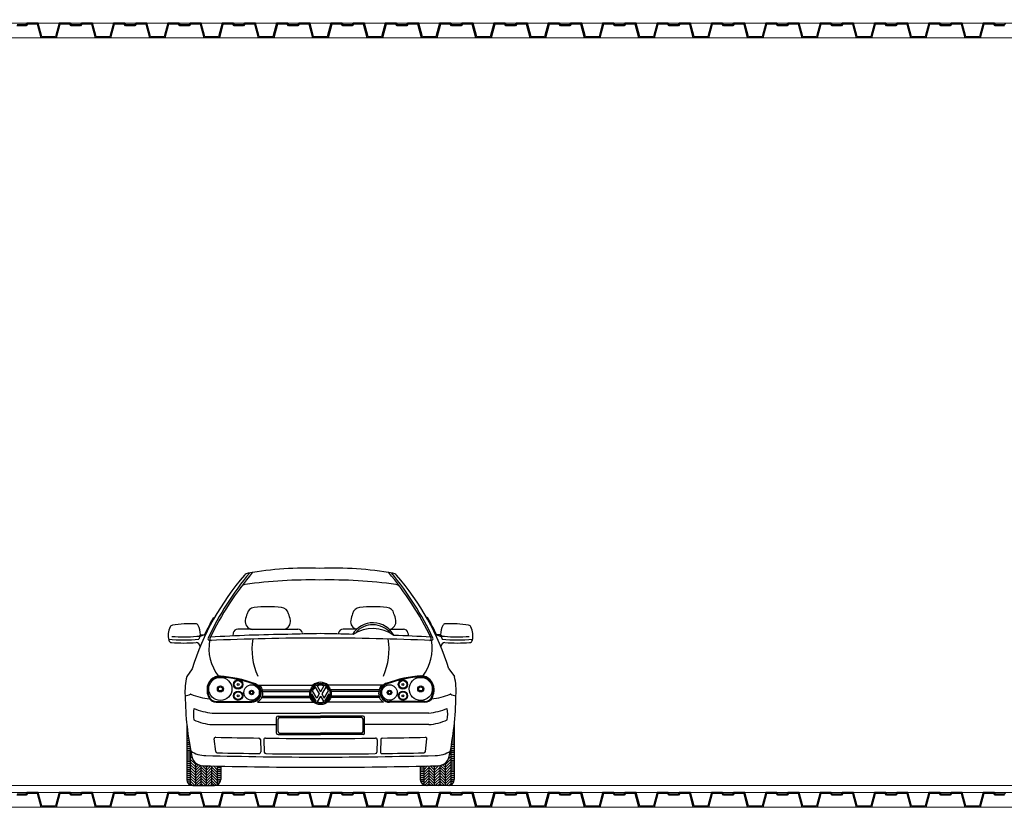
# Model space of a CAD drawing. Units: inches. Extents: x 47 to 867, y 22 to 393.
# Drawn here: x 351 to 357, y 152 to 158 of the extents above; entities that cross this region are included whole.
import ezdxf

# ---------------------------------------------------------------- set-up
doc = ezdxf.new("R2010")
doc.units = ezdxf.units.IN
doc.header["$MEASUREMENT"] = 0
doc.layers.add('cordon', color=8, linetype='Continuous')
doc.layers.add('Muros', color=7, linetype='Continuous')
doc.layers.add('Estacionamiento', color=7, linetype='Continuous', lineweight=0)
doc.styles.add('ROMANS', font='romans.shx', dxfattribs={"height": 0.7})
doc.dimstyles.new('dim1', dxfattribs={"dimscale": 0.45, "dimtxt": 0.7, "dimasz": 0.25, "dimexe": 0.18, "dimexo": 0.06, "dimgap": 0.09, "dimtad": 0, "dimtih": 1, "dimtoh": 1, "dimzin": 0, "dimdsep": 46, "dimtxsty": 'ROMANS', "dimblk": 'OBLIQUE', "dimcen": 0.09, "dimse1": 1, "dimse2": 1, "dimclrt": 7, "dimadec": 0, "dimazin": 0, "dimtfac": 1, "dimtix": 1, "dimtofl": 0, "dimtmove": 2, "dimatfit": 3, "dimldrblk": 'dim-eje', "dimfxl": 1, "dimtolj": 1, "dimtzin": 0, "dimarcsym": 0})

# ---------------------------------------------------------------- blocks, each defined once
blk = doc.blocks.new('*X496')
at = {"color": 0, "linetype": 'ByBlock'}
for p, q in [((19.331, 4.125), (19.556, 4.125)), ((19.331, 4), (19.556, 4)), ((19.331, 3.875), (19.556, 3.875)), ((19.331, 3.75), (19.556, 3.75)), ((19.331, 3.625), (19.556, 3.625)), ((19.331, 3.5), (19.556, 3.5)), ((19.331, 3.375), (19.556, 3.375)), ((19.349, 3.25), (19.556, 3.25)), ((19.413, 3.125), (19.556, 3.125))]:
    blk.add_line(p, q, dxfattribs=at)
blk = doc.blocks.new('*X498')
at = {"color": 0, "linetype": 'ByBlock'}
for p, q in [((21.268, 5.181), (21.305, 5.219)), ((20.955, 4.338), (21.305, 4.688)), ((20.955, 4.162), (21.305, 4.511)), ((21.161, 4.721), (21.305, 4.865)), ((21.224, 4.961), (21.305, 5.042)), ((19.556, 4), (19.799, 4.243)), ((19.556, 4.176), (19.618, 4.238)), ((19.556, 3.823), (19.906, 4.173)), ((19.556, 3.646), (19.906, 3.996)), ((20.256, 3.992), (20.525, 4.262)), ((20.256, 4.169), (20.343, 4.256)), ((20.256, 3.815), (20.606, 4.165)), ((20.256, 3.639), (20.606, 3.989)), ((20.955, 3.985), (21.305, 4.335)), ((20.955, 3.808), (21.305, 4.158)), ((20.955, 3.631), (21.305, 3.981)), ((19.556, 3.469), (19.906, 3.819)), ((19.556, 3.292), (19.906, 3.642)), ((19.556, 3.116), (19.906, 3.466)), ((19.606, 2.989), (19.906, 3.289)), ((20.256, 3.462), (20.606, 3.812)), ((20.256, 3.285), (20.606, 3.635)), ((20.256, 3.108), (20.606, 3.458)), ((20.293, 2.969), (20.606, 3.281)), ((20.955, 3.455), (21.305, 3.804)), ((20.955, 3.278), (21.305, 3.628)), ((20.955, 3.101), (21.305, 3.451)), ((21, 2.969), (21.305, 3.274)), ((19.762, 2.969), (19.906, 3.112)), ((20.469, 2.969), (20.606, 3.105)), ((21.18, 2.972), (21.305, 3.097))]:
    blk.add_line(p, q, dxfattribs=at)
blk = doc.blocks.new('*X499')
at = {"color": 0, "linetype": 'ByBlock'}
for p, q in [((20.256, 3.786), (19.906, 4.136)), ((20.256, 3.609), (19.906, 3.959)), ((20.256, 3.963), (19.972, 4.247)), ((20.256, 4.14), (20.144, 4.251)), ((20.955, 3.793), (20.606, 4.143)), ((20.955, 3.617), (20.606, 3.966)), ((20.955, 3.97), (20.645, 4.281)), ((20.955, 4.147), (20.777, 4.326)), ((20.955, 4.324), (20.89, 4.389)), ((20.256, 3.432), (19.906, 3.782)), ((20.256, 3.256), (19.906, 3.605)), ((20.256, 3.079), (19.906, 3.429)), ((20.189, 2.969), (19.906, 3.252)), ((20.955, 3.44), (20.606, 3.79)), ((20.955, 3.263), (20.606, 3.613)), ((20.955, 3.086), (20.606, 3.436)), ((20.896, 2.969), (20.606, 3.259)), ((20.012, 2.969), (19.906, 3.075)), ((20.72, 2.969), (20.606, 3.083))]:
    blk.add_line(p, q, dxfattribs=at)
blk = doc.blocks.new('*X497')
at = {"color": 0, "linetype": 'ByBlock'}
for p, q in [((21.46, 6.375), (21.531, 6.375)), ((21.476, 6.5), (21.531, 6.5)), ((21.492, 6.625), (21.531, 6.625)), ((21.506, 6.75), (21.531, 6.75)), ((21.52, 6.875), (21.531, 6.875)), ((21.368, 5.75), (21.531, 5.75)), ((21.388, 5.875), (21.531, 5.875)), ((21.407, 6), (21.531, 6)), ((21.426, 6.125), (21.531, 6.125)), ((21.443, 6.25), (21.531, 6.25)), ((21.305, 5.375), (21.531, 5.375)), ((21.305, 5.25), (21.531, 5.25)), ((21.305, 5.125), (21.531, 5.125)), ((21.326, 5.5), (21.531, 5.5)), ((21.347, 5.625), (21.531, 5.625)), ((21.305, 5), (21.531, 5)), ((21.305, 4.875), (21.531, 4.875)), ((21.305, 4.75), (21.531, 4.75)), ((21.305, 4.625), (21.531, 4.625)), ((21.305, 4.5), (21.531, 4.5)), ((21.305, 4.375), (21.531, 4.375)), ((21.305, 4.25), (21.531, 4.25)), ((21.305, 4.125), (21.531, 4.125)), ((21.305, 4), (21.531, 4)), ((21.305, 3.875), (21.531, 3.875)), ((21.305, 3.75), (21.531, 3.75)), ((21.305, 3.625), (21.531, 3.625)), ((21.305, 3.5), (21.531, 3.5)), ((21.305, 3.375), (21.531, 3.375)), ((21.305, 3.25), (21.513, 3.25)), ((21.305, 3.125), (21.448, 3.125))]:
    blk.add_line(p, q, dxfattribs=at)
blk = doc.blocks.new('W')
at = {"layer": 'Muros'}
for p, q in [((0.513, -1.011), (0.236, -0.532)), ((0.413, -0.294), (0.67, -0.739)), ((0.533, -0.225), (0.75, -0.601)), ((0.967, -0.225), (0.75, -0.601)), ((1.087, -0.294), (0.83, -0.739)), ((0.987, -1.011), (1.264, -0.532)), ((0.473, -1.219), (0.196, -0.739)), ((0.67, -0.739), (0.513, -1.011)), ((0.75, -0.878), (0.533, -1.254)), ((0.75, -0.878), (0.967, -1.254)), ((0.83, -0.739), (0.987, -1.011)), ((1.027, -1.219), (1.304, -0.739))]:
    blk.add_line(p, q, dxfattribs=at)
for radius in [0.696, 0.623]:
    blk.add_circle((0.75, -0.739), radius, dxfattribs=at)
for start, end in [(127.18076, 158.02647), (67.18076, 112.81924), (21.97353, 52.81924), (180, 240), (247.18076, 292.81924), (300, 0)]:
    blk.add_arc((0.75, -0.739), 0.554, start, end, dxfattribs=at)
blk = doc.blocks.new('_Oblique')
at = {"color": 0, "linetype": 'ByBlock', "lineweight": -2}
blk.add_line((-0.5, -0.5), (0.5, 0.5), dxfattribs=at)
blk = doc.blocks.new('*D506')
at = {"layer": 'cordon', "color": 0, "linetype": 'ByBlock', "lineweight": -2, "transparency": 16777216}
for p, q in [((349.4237, 164.6387), (352.3458, 164.6387)), ((358.4489, 164.6387), (355.5268, 164.6387))]:
    blk.add_line(p, q, dxfattribs=at)
at = {"layer": 'Defpoints', "color": 0, "linetype": 'ByBlock', "transparency": 16777216}
for p in [(358.4489, 164.6387), (349.4237, 157.6212), (358.4489, 154.5559)]:
    blk.add_point(p, dxfattribs=at)
at = {"layer": 'cordon', "color": 0, "linetype": 'ByBlock', "lineweight": -2, "transparency": 16777216, "xscale": 0.1125, "yscale": 0.1125, "zscale": 0.1125, "rotation": 180}
blk.add_blockref('_Oblique', (349.4237, 164.6387), dxfattribs=at)
at = {"layer": 'cordon', "color": 0, "linetype": 'ByBlock', "lineweight": -2, "transparency": 16777216, "xscale": 0.1125, "yscale": 0.1125, "zscale": 0.1125}
blk.add_blockref('_Oblique', (358.4489, 164.6387), dxfattribs=at)
at = {"layer": 'cordon', "color": 7, "linetype": 'ByBlock', "transparency": 16777216, "insert": (353.9363, 164.6387), "char_height": 0.7, "attachment_point": 5, "style": 'ROMANS'}
blk.add_mtext('\\A1;8.00m', dxfattribs=at)
blk = doc.blocks.new('dim-eje')
at = {"linetype": 'Continuous'}
for p, q in [((-1, 0), (1, 0)), ((0, -0.556), (0, 0.556))]:
    blk.add_line(p, q, dxfattribs=at)
at = {"color": 4, "linetype": 'Continuous'}
blk.add_circle((0, 0), 0.139, dxfattribs=at)

msp = doc.modelspace()

# ---------------------------------------------------------------- linework, layer by layer
at = {"color": 7, "linetype": 'Continuous'}
for p, q in [((352.08365, 153.52059), (352.09316, 153.52442)), ((353.54684, 153.52059), (353.53734, 153.52442)), ((352.34163, 153.44234), (352.24982, 153.44234)), ((352.34163, 153.44234), (352.56917, 153.44234)), ((352.56917, 153.44234), (352.66097, 153.44234)), ((353.06133, 153.44234), (352.96952, 153.44234)), ((353.28887, 153.44234), (353.38067, 153.44234)), ((351.99241, 153.39132), (351.98585, 153.37385)), ((352.02366, 153.40483), (351.99241, 153.39132)), ((351.99579, 153.40483), (352.02366, 153.40483)), ((352.21881, 153.41698), (352.21606, 153.39579)), ((352.69199, 153.41698), (352.69348, 153.4096)), ((352.93851, 153.41698), (352.93701, 153.4096)), ((353.41169, 153.41698), (353.41444, 153.39579)), ((353.63471, 153.40483), (353.60684, 153.40483)), ((353.60684, 153.40483), (353.63809, 153.39132)), ((353.63809, 153.39132), (353.64464, 153.37385)), ((351.93933, 153.17099), (351.90227, 153.12046)), ((353.69117, 153.17099), (353.72822, 153.12046)), ((352.38783, 153.05985), (352.76298, 153.05985)), ((352.41581, 153.0282), (352.74718, 153.0282)), ((353.24267, 153.05985), (352.86751, 153.05985)), ((353.21469, 153.0282), (352.88331, 153.0282)), ((352.41321, 152.97546), (352.74625, 152.97546)), ((352.41686, 152.98601), (352.74327, 152.98601)), ((352.41784, 153.01765), (352.74381, 153.01765)), ((353.21728, 152.97546), (352.88425, 152.97546)), ((353.21266, 153.01765), (352.88669, 153.01765)), ((353.21364, 152.98601), (352.88722, 152.98601)), ((352.10407, 152.94909), (352.34532, 152.94909)), ((352.10407, 152.94382), (352.34534, 152.94382)), ((352.10407, 152.94382), (352.34532, 152.94382)), ((352.38566, 152.94382), (352.76869, 152.94382)), ((353.24483, 152.94382), (352.8618, 152.94382)), ((353.52642, 152.94382), (353.28516, 152.94382)), ((353.52642, 152.94909), (353.28517, 152.94909)), ((353.52642, 152.94382), (353.28517, 152.94382)), ((352.07687, 152.86998), (352.81525, 152.86998)), ((352.51462, 152.73285), (352.51462, 152.83834)), ((352.52517, 152.84888), (352.81525, 152.84888)), ((352.52517, 152.7434), (352.52517, 152.82779)), ((352.53572, 152.83834), (352.81525, 152.83834)), ((353.55362, 152.86998), (352.81525, 152.86998)), ((353.10532, 152.84888), (352.81525, 152.84888)), ((353.09477, 152.83834), (352.81525, 152.83834)), ((353.10532, 152.7434), (353.10532, 152.82779)), ((353.11587, 152.73285), (353.11587, 152.83834)), ((351.90266, 152.79691), (351.90266, 152.41641)), ((352.07687, 152.79087), (352.51462, 152.79087)), ((353.55362, 152.79087), (353.11587, 152.79087)), ((353.72784, 152.79691), (353.72784, 152.41641)), ((352.10019, 152.60776), (352.08902, 152.69282)), ((352.52517, 152.72231), (352.81525, 152.72231)), ((352.53572, 152.73285), (352.81525, 152.73285)), ((353.09477, 152.73285), (352.81525, 152.73285)), ((353.10532, 152.72231), (352.81525, 152.72231)), ((353.5303, 152.60776), (353.54147, 152.69282)), ((351.92642, 152.62895), (351.92642, 152.37845)), ((352.40455, 152.68877), (352.40725, 152.60421)), ((352.42854, 152.68748), (352.43124, 152.60295)), ((353.20196, 152.68748), (353.19925, 152.60295)), ((353.22595, 152.68877), (353.22324, 152.60421)), ((353.70407, 152.62895), (353.70407, 152.37845)), ((351.96333, 152.37421), (351.96333, 152.52932)), ((352.00023, 152.37421), (352.00023, 152.51173)), ((352.03714, 152.37421), (352.03714, 152.50979)), ((352.07404, 152.37421), (352.07404, 152.50887)), ((352.11095, 152.50746), (352.11095, 152.37845)), ((352.13472, 152.50746), (352.13472, 152.41641)), ((353.49578, 152.50746), (353.49578, 152.41641)), ((353.51955, 152.50746), (353.51955, 152.37845)), ((353.55645, 152.37421), (353.55645, 152.50887)), ((353.59336, 152.37421), (353.59336, 152.50979)), ((353.63026, 152.37421), (353.63026, 152.51173)), ((353.66717, 152.37421), (353.66717, 152.52932)), ((351.94485, 152.37421), (352.09252, 152.37421)), ((353.68565, 152.37421), (353.53797, 152.37421))]:
    msp.add_line(p, q, dxfattribs=at)
for points in [[(352.95189, 157.57223), (352.89134, 157.57223), (352.86649, 157.47952), (352.76258, 157.47952), (352.73774, 157.57223), (352.67015, 157.57223), (352.66119, 157.56101), (352.59705, 157.56101), (352.58809, 157.57223), (352.5205, 157.57223), (352.49566, 157.47952), (352.39174, 157.47952), (352.3669, 157.57223), (352.29931, 157.57223), (352.29035, 157.56101), (352.22621, 157.56101), (352.21726, 157.57223), (352.14966, 157.57223), (352.12482, 157.47952), (352.02091, 157.47952), (351.99607, 157.57223), (351.92847, 157.57223), (351.91951, 157.56101), (351.85538, 157.56101), (351.84642, 157.57223), (351.77882, 157.57223), (351.75398, 157.47952), (351.65007, 157.47952), (351.62523, 157.57223), (351.55763, 157.57223), (351.54868, 157.56101), (351.48454, 157.56101), (351.47558, 157.57223), (351.46854, 157.57223), (351.40799, 157.57223), (351.38314, 157.47952), (351.27923, 157.47952), (351.25439, 157.57223), (351.18679, 157.57223), (351.17784, 157.56101), (351.1137, 157.56101), (351.10474, 157.57223), (351.03715, 157.57223), (351.01231, 157.47952), (350.90839, 157.47952), (350.88355, 157.57223), (350.81596, 157.57223), (350.807, 157.56101), (350.74286, 157.56101)], [(352.95189, 157.57953), (352.88573, 157.57953), (352.86089, 157.48682), (352.76818, 157.48682), (352.74334, 157.57953), (352.66663, 157.57953), (352.65768, 157.56831), (352.60056, 157.56831), (352.59161, 157.57953), (352.5149, 157.57953), (352.49006, 157.48682), (352.39735, 157.48682), (352.3725, 157.57953), (352.29579, 157.57953), (352.28684, 157.56831), (352.22973, 157.56831), (352.22077, 157.57953), (352.14406, 157.57953), (352.11922, 157.48682), (352.02651, 157.48682), (352.00167, 157.57953), (351.92496, 157.57953), (351.916, 157.56831), (351.85889, 157.56831), (351.84993, 157.57953), (351.77322, 157.57953), (351.74838, 157.48682), (351.65567, 157.48682), (351.63083, 157.57953), (351.55412, 157.57953), (351.54516, 157.56831), (351.48805, 157.56831), (351.47909, 157.57953), (351.46854, 157.57953), (351.40238, 157.57953), (351.37754, 157.48682), (351.28483, 157.48682), (351.25999, 157.57953), (351.18328, 157.57953), (351.17432, 157.56831), (351.11721, 157.56831), (351.10826, 157.57953), (351.03155, 157.57953), (351.0067, 157.48682), (350.914, 157.48682), (350.88915, 157.57953), (350.81244, 157.57953), (350.80349, 157.56831), (350.74638, 157.56831)], [(355.91859, 157.57953), (355.85244, 157.57953), (355.8276, 157.48682), (355.73489, 157.48682), (355.71004, 157.57953), (355.63333, 157.57953), (355.62438, 157.56831), (355.56727, 157.56831), (355.55831, 157.57953), (355.4816, 157.57953), (355.45676, 157.48682), (355.36405, 157.48682), (355.33921, 157.57953), (355.2625, 157.57953), (355.25354, 157.56831), (355.19643, 157.56831), (355.18747, 157.57953), (355.11076, 157.57953), (355.08592, 157.48682), (354.99321, 157.48682), (354.96837, 157.57953), (354.89166, 157.57953), (354.8827, 157.56831), (354.82559, 157.56831), (354.81663, 157.57953), (354.73992, 157.57953), (354.71508, 157.48682), (354.62237, 157.48682), (354.59753, 157.57953), (354.52082, 157.57953), (354.51186, 157.56831), (354.45475, 157.56831), (354.4458, 157.57953), (354.43524, 157.57953), (354.36909, 157.57953), (354.34424, 157.48682), (354.25153, 157.48682), (354.22669, 157.57953), (354.14998, 157.57953), (354.14103, 157.56831), (354.08392, 157.56831), (354.07496, 157.57953), (353.99825, 157.57953), (353.97341, 157.48682), (353.8807, 157.48682), (353.85586, 157.57953), (353.77915, 157.57953), (353.77019, 157.56831), (353.71308, 157.56831), (353.70412, 157.57953), (353.62741, 157.57953), (353.60257, 157.48682), (353.50986, 157.48682), (353.48502, 157.57953), (353.40831, 157.57953), (353.39935, 157.56831), (353.34224, 157.56831), (353.33328, 157.57953), (353.25657, 157.57953), (353.23173, 157.48682), (353.13902, 157.48682), (353.11418, 157.57953), (353.03747, 157.57953), (353.02851, 157.56831), (352.9714, 157.56831), (352.96244, 157.57953), (352.95189, 157.57953)], [(355.91859, 157.57223), (355.85804, 157.57223), (355.8332, 157.47952), (355.72928, 157.47952), (355.70444, 157.57223), (355.63685, 157.57223), (355.62789, 157.56101), (355.56375, 157.56101), (355.5548, 157.57223), (355.4872, 157.57223), (355.46236, 157.47952), (355.35845, 157.47952), (355.33361, 157.57223), (355.26601, 157.57223), (355.25705, 157.56101), (355.19292, 157.56101), (355.18396, 157.57223), (355.11636, 157.57223), (355.09152, 157.47952), (354.98761, 157.47952), (354.96277, 157.57223), (354.89517, 157.57223), (354.88621, 157.56101), (354.82208, 157.56101), (354.81312, 157.57223), (354.74552, 157.57223), (354.72068, 157.47952), (354.61677, 157.47952), (354.59193, 157.57223), (354.52433, 157.57223), (354.51538, 157.56101), (354.45124, 157.56101), (354.44228, 157.57223), (354.43524, 157.57223), (354.37469, 157.57223), (354.34985, 157.47952), (354.24593, 157.47952), (354.22109, 157.57223), (354.1535, 157.57223), (354.14454, 157.56101), (354.0804, 157.56101), (354.07145, 157.57223), (354.00385, 157.57223), (353.97901, 157.47952), (353.8751, 157.47952), (353.85025, 157.57223), (353.78266, 157.57223), (353.7737, 157.56101), (353.70956, 157.56101), (353.70061, 157.57223), (353.63301, 157.57223), (353.60817, 157.47952), (353.50426, 157.47952), (353.47942, 157.57223), (353.41182, 157.57223), (353.40286, 157.56101), (353.33873, 157.56101), (353.32977, 157.57223), (353.26217, 157.57223), (353.23733, 157.47952), (353.13342, 157.47952), (353.10858, 157.57223), (353.04098, 157.57223), (353.03203, 157.56101), (352.96789, 157.56101), (352.95893, 157.57223), (352.95189, 157.57223)], [(357.48752, 157.57953), (357.47857, 157.56831), (357.42145, 157.56831), (357.4125, 157.57953), (357.40194, 157.57953), (357.33579, 157.57953), (357.31095, 157.48682), (357.21824, 157.48682), (357.1934, 157.57953), (357.11669, 157.57953), (357.10773, 157.56831), (357.05062, 157.56831), (357.04166, 157.57953), (356.96495, 157.57953), (356.94011, 157.48682), (356.8474, 157.48682), (356.82256, 157.57953), (356.74585, 157.57953), (356.73689, 157.56831), (356.67978, 157.56831), (356.67082, 157.57953), (356.59411, 157.57953), (356.56927, 157.48682), (356.47656, 157.48682), (356.45172, 157.57953), (356.37501, 157.57953), (356.36605, 157.56831), (356.30894, 157.56831), (356.29998, 157.57953), (356.22327, 157.57953), (356.19843, 157.48682), (356.10572, 157.48682), (356.08088, 157.57953), (356.00417, 157.57953), (355.99521, 157.56831), (355.9381, 157.56831), (355.92915, 157.57953), (355.91859, 157.57953)], [(357.48208, 157.56101), (357.41794, 157.56101), (357.40898, 157.57223), (357.40194, 157.57223), (357.34139, 157.57223), (357.31655, 157.47952), (357.21264, 157.47952), (357.18779, 157.57223), (357.1202, 157.57223), (357.11124, 157.56101), (357.0471, 157.56101), (357.03815, 157.57223), (356.97055, 157.57223), (356.94571, 157.47952), (356.8418, 157.47952), (356.81696, 157.57223), (356.74936, 157.57223), (356.7404, 157.56101), (356.67627, 157.56101), (356.66731, 157.57223), (356.59971, 157.57223), (356.57487, 157.47952), (356.47096, 157.47952), (356.44612, 157.57223), (356.37852, 157.57223), (356.36957, 157.56101), (356.30543, 157.56101), (356.29647, 157.57223), (356.22888, 157.57223), (356.20403, 157.47952), (356.10012, 157.47952), (356.07528, 157.57223), (356.00768, 157.57223), (355.99873, 157.56101), (355.93459, 157.56101), (355.92563, 157.57223), (355.91859, 157.57223)], [(352.95189, 152.31968), (352.89134, 152.31968), (352.86649, 152.22697), (352.76258, 152.22697), (352.73774, 152.31968), (352.67015, 152.31968), (352.66119, 152.30846), (352.59705, 152.30846), (352.58809, 152.31968), (352.5205, 152.31968), (352.49566, 152.22697), (352.39174, 152.22697), (352.3669, 152.31968), (352.29931, 152.31968), (352.29035, 152.30846), (352.22621, 152.30846), (352.21726, 152.31968), (352.14966, 152.31968), (352.12482, 152.22697), (352.02091, 152.22697), (351.99607, 152.31968), (351.92847, 152.31968), (351.91951, 152.30846), (351.85538, 152.30846), (351.84642, 152.31968), (351.77882, 152.31968), (351.75398, 152.22697), (351.65007, 152.22697), (351.62523, 152.31968), (351.55763, 152.31968), (351.54868, 152.30846), (351.48454, 152.30846), (351.47558, 152.31968), (351.46854, 152.31968), (351.40799, 152.31968), (351.38314, 152.22697), (351.27923, 152.22697), (351.25439, 152.31968), (351.18679, 152.31968), (351.17784, 152.30846), (351.1137, 152.30846), (351.10474, 152.31968), (351.03715, 152.31968), (351.01231, 152.22697), (350.90839, 152.22697), (350.88355, 152.31968), (350.81596, 152.31968), (350.807, 152.30846), (350.74286, 152.30846)], [(352.95189, 152.32698), (352.88573, 152.32698), (352.86089, 152.23427), (352.76818, 152.23427), (352.74334, 152.32698), (352.66663, 152.32698), (352.65768, 152.31576), (352.60056, 152.31576), (352.59161, 152.32698), (352.5149, 152.32698), (352.49006, 152.23427), (352.39735, 152.23427), (352.3725, 152.32698), (352.29579, 152.32698), (352.28684, 152.31576), (352.22973, 152.31576), (352.22077, 152.32698), (352.14406, 152.32698), (352.11922, 152.23427), (352.02651, 152.23427), (352.00167, 152.32698), (351.92496, 152.32698), (351.916, 152.31576), (351.85889, 152.31576), (351.84993, 152.32698), (351.77322, 152.32698), (351.74838, 152.23427), (351.65567, 152.23427), (351.63083, 152.32698), (351.55412, 152.32698), (351.54516, 152.31576), (351.48805, 152.31576), (351.47909, 152.32698), (351.46854, 152.32698), (351.40238, 152.32698), (351.37754, 152.23427), (351.28483, 152.23427), (351.25999, 152.32698), (351.18328, 152.32698), (351.17432, 152.31576), (351.11721, 152.31576), (351.10826, 152.32698), (351.03155, 152.32698), (351.0067, 152.23427), (350.914, 152.23427), (350.88915, 152.32698), (350.81244, 152.32698), (350.80349, 152.31576), (350.74638, 152.31576)], [(355.91859, 152.32698), (355.85244, 152.32698), (355.8276, 152.23427), (355.73489, 152.23427), (355.71004, 152.32698), (355.63333, 152.32698), (355.62438, 152.31576), (355.56727, 152.31576), (355.55831, 152.32698), (355.4816, 152.32698), (355.45676, 152.23427), (355.36405, 152.23427), (355.33921, 152.32698), (355.2625, 152.32698), (355.25354, 152.31576), (355.19643, 152.31576), (355.18747, 152.32698), (355.11076, 152.32698), (355.08592, 152.23427), (354.99321, 152.23427), (354.96837, 152.32698), (354.89166, 152.32698), (354.8827, 152.31576), (354.82559, 152.31576), (354.81663, 152.32698), (354.73992, 152.32698), (354.71508, 152.23427), (354.62237, 152.23427), (354.59753, 152.32698), (354.52082, 152.32698), (354.51186, 152.31576), (354.45475, 152.31576), (354.4458, 152.32698), (354.43524, 152.32698), (354.36909, 152.32698), (354.34424, 152.23427), (354.25153, 152.23427), (354.22669, 152.32698), (354.14998, 152.32698), (354.14103, 152.31576), (354.08392, 152.31576), (354.07496, 152.32698), (353.99825, 152.32698), (353.97341, 152.23427), (353.8807, 152.23427), (353.85586, 152.32698), (353.77915, 152.32698), (353.77019, 152.31576), (353.71308, 152.31576), (353.70412, 152.32698), (353.62741, 152.32698), (353.60257, 152.23427), (353.50986, 152.23427), (353.48502, 152.32698), (353.40831, 152.32698), (353.39935, 152.31576), (353.34224, 152.31576), (353.33328, 152.32698), (353.25657, 152.32698), (353.23173, 152.23427), (353.13902, 152.23427), (353.11418, 152.32698), (353.03747, 152.32698), (353.02851, 152.31576), (352.9714, 152.31576), (352.96244, 152.32698), (352.95189, 152.32698)], [(355.91859, 152.31968), (355.85804, 152.31968), (355.8332, 152.22697), (355.72928, 152.22697), (355.70444, 152.31968), (355.63685, 152.31968), (355.62789, 152.30846), (355.56375, 152.30846), (355.5548, 152.31968), (355.4872, 152.31968), (355.46236, 152.22697), (355.35845, 152.22697), (355.33361, 152.31968), (355.26601, 152.31968), (355.25705, 152.30846), (355.19292, 152.30846), (355.18396, 152.31968), (355.11636, 152.31968), (355.09152, 152.22697), (354.98761, 152.22697), (354.96277, 152.31968), (354.89517, 152.31968), (354.88621, 152.30846), (354.82208, 152.30846), (354.81312, 152.31968), (354.74552, 152.31968), (354.72068, 152.22697), (354.61677, 152.22697), (354.59193, 152.31968), (354.52433, 152.31968), (354.51538, 152.30846), (354.45124, 152.30846), (354.44228, 152.31968), (354.43524, 152.31968), (354.37469, 152.31968), (354.34985, 152.22697), (354.24593, 152.22697), (354.22109, 152.31968), (354.1535, 152.31968), (354.14454, 152.30846), (354.0804, 152.30846), (354.07145, 152.31968), (354.00385, 152.31968), (353.97901, 152.22697), (353.8751, 152.22697), (353.85025, 152.31968), (353.78266, 152.31968), (353.7737, 152.30846), (353.70956, 152.30846), (353.70061, 152.31968), (353.63301, 152.31968), (353.60817, 152.22697), (353.50426, 152.22697), (353.47942, 152.31968), (353.41182, 152.31968), (353.40286, 152.30846), (353.33873, 152.30846), (353.32977, 152.31968), (353.26217, 152.31968), (353.23733, 152.22697), (353.13342, 152.22697), (353.10858, 152.31968), (353.04098, 152.31968), (353.03203, 152.30846), (352.96789, 152.30846), (352.95893, 152.31968), (352.95189, 152.31968)], [(357.48752, 152.32698), (357.47857, 152.31576), (357.42145, 152.31576), (357.4125, 152.32698), (357.40194, 152.32698), (357.33579, 152.32698), (357.31095, 152.23427), (357.21824, 152.23427), (357.1934, 152.32698), (357.11669, 152.32698), (357.10773, 152.31576), (357.05062, 152.31576), (357.04166, 152.32698), (356.96495, 152.32698), (356.94011, 152.23427), (356.8474, 152.23427), (356.82256, 152.32698), (356.74585, 152.32698), (356.73689, 152.31576), (356.67978, 152.31576), (356.67082, 152.32698), (356.59411, 152.32698), (356.56927, 152.23427), (356.47656, 152.23427), (356.45172, 152.32698), (356.37501, 152.32698), (356.36605, 152.31576), (356.30894, 152.31576), (356.29998, 152.32698), (356.22327, 152.32698), (356.19843, 152.23427), (356.10572, 152.23427), (356.08088, 152.32698), (356.00417, 152.32698), (355.99521, 152.31576), (355.9381, 152.31576), (355.92915, 152.32698), (355.91859, 152.32698)], [(357.48208, 152.30846), (357.41794, 152.30846), (357.40898, 152.31968), (357.40194, 152.31968), (357.34139, 152.31968), (357.31655, 152.22697), (357.21264, 152.22697), (357.18779, 152.31968), (357.1202, 152.31968), (357.11124, 152.30846), (357.0471, 152.30846), (357.03815, 152.31968), (356.97055, 152.31968), (356.94571, 152.22697), (356.8418, 152.22697), (356.81696, 152.31968), (356.74936, 152.31968), (356.7404, 152.30846), (356.67627, 152.30846), (356.66731, 152.31968), (356.59971, 152.31968), (356.57487, 152.22697), (356.47096, 152.22697), (356.44612, 152.31968), (356.37852, 152.31968), (356.36957, 152.30846), (356.30543, 152.30846), (356.29647, 152.31968), (356.22888, 152.31968), (356.20403, 152.22697), (356.10012, 152.22697), (356.07528, 152.31968), (356.00768, 152.31968), (355.99873, 152.30846), (355.93459, 152.30846), (355.92563, 152.31968), (355.91859, 152.31968)]]:
    msp.add_lwpolyline(points)
for points in [[(352.12645, 153.11786, -0.0703164), (352.36073, 153.06922, -0.3349006), (352.40281, 153.01344, -0.4475395), (352.3448, 152.94909)], [(352.12679, 153.12313, -0.0702658), (352.36235, 153.07424, -0.3328591), (352.40809, 153.01372, -0.4461916), (352.34477, 152.94382, -0.4461916)], [(353.50371, 153.12313, 0.0702658), (353.26815, 153.07424, 0.3328591), (353.22241, 153.01372, 0.4461916), (353.28572, 152.94382, 0.4461916)], [(353.50405, 153.11786, 0.0703164), (353.26977, 153.06922, 0.3349006), (353.22768, 153.01344, 0.4475395), (353.2857, 152.94909)], [(352.39715, 153.05985, -0.180973), (352.41805, 153.01549, -0.3072565), (352.38566, 152.94382, -0.4447794)], [(353.23335, 153.05985, 0.180973), (353.21245, 153.01549, 0.3072565), (353.24483, 152.94382, 0.4447794)]]:
    msp.add_lwpolyline(points, format="xyb", dxfattribs=at)
for centre, radius in [((352.13172, 153.03453), 0.07911), ((352.25303, 153.06512), 0.03164), ((353.37747, 153.06512), 0.03164), ((353.49877, 153.03453), 0.07911), ((352.13172, 153.03453), 0.02062), ((352.13172, 153.03453), 0.01373), ((352.25303, 153.06512), 0.02637), ((352.25303, 153.06512), 0.00647), ((352.3448, 153.01027), 0.05274), ((352.3448, 153.01027), 0.01525), ((353.2857, 153.01027), 0.05274), ((353.2857, 153.01027), 0.01525), ((353.37747, 153.06512), 0.02637), ((353.37747, 153.06512), 0.00647), ((353.49877, 153.03453), 0.02062), ((353.49877, 153.03453), 0.01373), ((352.25303, 152.98812), 0.03164), ((352.25303, 152.98812), 0.02637), ((352.25303, 152.98812), 0.00647), ((352.3448, 153.01027), 0.00875), ((353.2857, 153.01027), 0.00875), ((353.37747, 152.98812), 0.03164), ((353.37747, 152.98812), 0.02637), ((353.37747, 152.98812), 0.00647)]:
    msp.add_circle(centre, radius, dxfattribs=at)
for centre, radius, start, end in [((352.72447, 151.43565), 2.42354, 87.945133, 99.575559), ((352.89964, 151.35888), 2.50032, 80.572901, 92.023226), ((353.64848, 152.63728), 1.79054, 139.018979, 162.65844), ((353.94423, 152.48928), 2.09536, 140.31428, 154.795371), ((353.93243, 152.48713), 2.07427, 139.632422, 154.487157), ((352.32861, 153.78387), 0.04219, 99.945016, 139.018979), ((352.73298, 150.83105), 2.94746, 88.475984, 98.416357), ((352.89095, 150.7412), 3.03731, 81.709265, 91.501415), ((351.69806, 152.48713), 2.07427, 25.512843, 40.367578), ((351.68627, 152.48928), 2.09536, 25.204629, 39.68572), ((353.30189, 153.78387), 0.04219, 40.981021, 80.054984), ((351.98201, 152.63728), 1.79054, 17.34156, 40.981021), ((352.3114, 153.69495), 0.05274, 100.736739, 143.310479), ((353.3191, 153.69495), 0.05274, 36.689521, 79.263261), ((352.36641, 153.53819), 0.05274, 94.888248, 168.989671), ((352.4554, 152.54146), 1.05344, 84.908619, 95.091381), ((352.54439, 153.53819), 0.05274, 11.010329, 85.111752), ((353.0861, 153.53819), 0.05274, 94.888248, 168.989671), ((353.1751, 152.54146), 1.05344, 84.908619, 95.091381), ((353.26409, 153.53819), 0.05274, 11.010329, 85.111752), ((353.64848, 152.63728), 1.79692, 150.556301, 154.714641), ((352.35352, 153.49373), 0.05274, 170.157556, 264.156787), ((352.51805, 153.46518), 0.21973, 157.782585, 170.157556), ((352.55728, 153.49373), 0.05274, 283.030649, 9.842444), ((352.39275, 153.46518), 0.21973, 9.842444, 22.217415), ((353.07322, 153.49373), 0.05274, 170.157556, 256.969351), ((353.23775, 153.46518), 0.21973, 157.782585, 170.157556), ((353.27697, 153.49373), 0.05274, 275.843213, 9.842444), ((353.11244, 153.46518), 0.21973, 9.842444, 22.217415), ((351.98201, 152.63728), 1.79692, 25.285359, 29.443699), ((351.90996, 153.39873), 0.1345, 153.925625, 193.785573), ((351.8081, 153.44857), 0.0211, 98.954582, 153.925625), ((351.93177, 152.66374), 0.81561, 87.776579, 98.954582), ((351.9626, 153.45766), 0.0211, 30.577048, 87.776579), ((351.83592, 153.40059), 0.15992, 1.519407, 25.085408), ((352.24982, 153.4107), 0.03164, 90, 168.545182), ((352.66097, 153.4107), 0.03164, 11.454818, 90), ((352.96952, 153.4107), 0.03164, 90, 168.545182), ((353.17246, 153.32186), 0.16391, 28.407992, 148.680229), ((353.1711, 153.20163), 0.2449, 54.05853, 123.035293), ((353.17275, 153.31743), 0.15498, 39.40161, 139.476255), ((353.38067, 153.4107), 0.03164, 11.454818, 90), ((353.79457, 153.40059), 0.15992, 154.914592, 178.480593), ((353.6679, 153.45766), 0.0211, 92.223421, 149.422952), ((353.69872, 152.66374), 0.81561, 81.045418, 92.223421), ((353.82239, 153.44857), 0.0211, 26.074375, 81.045418), ((353.72053, 153.39873), 0.1345, 346.214427, 26.074375), ((351.87889, 154.58049), 1.21137, 265.216827, 275.065605), ((351.79983, 153.37171), 0.0211, 193.785573, 266.2577), ((351.87889, 154.58049), 1.19028, 266.2577, 274.41772), ((351.97423, 153.41967), 0.02618, 261.982762, 325.445629), ((352.0579, 153.3771), 0.01055, 154.795371, 272.555966), ((352.36484, 153.31207), 0.31128, 169.916967, 217.573845), ((352.81525, 136.14492), 17.23664, 90, 92.517658), ((352.06995, 153.37601), 0.01055, 154.487157, 272.476684), ((352.77856, 140.56217), 12.84611, 90.828065, 93.187802), ((352.79294, 153.30394), 0.44541, 170.771449, 204.073531), ((353.0168, 139.27039), 14.14291, 90.816572, 91.717555), ((352.61369, 139.27039), 14.14291, 88.282445, 89.183428), ((352.81525, 136.14492), 17.23664, 87.482342, 90), ((352.83756, 153.30394), 0.44541, 335.926469, 9.228551), ((352.65289, 136.17598), 17.23664, 86.962359, 87.79908), ((353.26565, 153.31207), 0.31128, 322.426155, 10.083033), ((353.56055, 153.37601), 0.01055, 267.523316, 25.512843), ((353.57259, 153.3771), 0.01055, 267.444034, 25.204629), ((353.65627, 153.41967), 0.02618, 214.554371, 278.017238), ((353.7516, 154.58049), 1.21137, 264.934395, 274.783173), ((353.7516, 154.58049), 1.19028, 265.58228, 273.7423), ((353.83067, 153.37171), 0.0211, 273.7423, 346.214427), ((351.87889, 154.58049), 1.23247, 266.2577, 274.059714), ((351.96305, 153.32026), 0.03102, 3.181683, 84.270226), ((353.66744, 153.32026), 0.03102, 95.729774, 176.818317), ((353.7516, 154.58049), 1.23247, 265.940286, 273.7423), ((352.31038, 153.02033), 0.42022, 166.214562, 184.422887), ((352.13067, 153.03348), 0.08966, 90, 180), ((352.13067, 153.03348), 0.08439, 90, 180), ((353.49983, 153.03348), 0.08966, 0, 90), ((353.49983, 153.03348), 0.08439, 0, 90), ((353.32011, 153.02033), 0.42022, 355.577113, 13.785438), ((352.171, 153.02857), 0.13009, 177.746472, 201.7764), ((352.171, 153.02857), 0.12481, 177.746472, 201.7764), ((352.81525, 153.00062), 0.07899, 90, 131.426996), ((352.81525, 153.00062), 0.07899, 48.573004, 90), ((353.4595, 153.02857), 0.12481, 338.2236, 2.253528), ((353.4595, 153.02857), 0.13009, 338.2236, 2.253528), ((351.87957, 153.09486), 0.10758, 276.323975, 296.409026), ((354.09769, 153.02189), 2.20653, 180.881933, 191.750202), ((351.92976, 152.99377), 0.00527, 74.649095, 116.409026), ((351.9292, 152.9994), 0, 148.860326, 180), ((352.09397, 153.37829), 0.41289, 246.775772, 264.956355), ((352.10407, 153.00183), 0.05802, 201.7764, 270), ((352.10407, 153.00183), 0.05274, 201.7764, 270), ((353.52642, 153.00183), 0.05274, 270, 338.2236), ((353.52642, 153.00183), 0.05802, 270, 338.2236), ((353.53652, 153.37829), 0.41289, 275.043645, 293.224228), ((351.53281, 153.02189), 2.20653, 348.249798, 359.118067), ((353.70073, 152.99377), 0.00527, 63.590974, 105.350905), ((353.7013, 152.9994), 0, 0, 31.139674), ((353.75093, 153.09486), 0.10758, 243.590974, 263.676025), ((352.25227, 152.86228), 0.30449, 172.535687, 187.464313), ((352.11317, 153.28127), 0.41289, 246.775772, 264.956355), ((353.51732, 153.28127), 0.41289, 275.043645, 293.224228), ((353.37823, 152.86228), 0.30449, 352.535687, 7.464313), ((352.52517, 152.83834), 0.01055, 90, 180), ((352.53572, 152.82779), 0.01055, 90, 180), ((353.09477, 152.82779), 0.01055, 0, 90), ((353.10532, 152.83834), 0.01055, 0, 90), ((352.11317, 153.20216), 0.41289, 246.775772, 264.956355), ((353.51732, 153.20216), 0.41289, 275.043645, 293.224228), ((352.09948, 152.6942), 0.01055, 88.589632, 187.480593), ((352.81525, 181.76608), 29.07014, 268.589632, 269.170023), ((352.394, 152.68844), 0.01055, 1.83158, 89.170023), ((352.43908, 152.68782), 0.01055, 89.258843, 181.83158), ((352.81525, 181.76608), 29.07014, 269.258843, 270), ((352.52517, 152.73285), 0.01055, 180, 270), ((352.53572, 152.7434), 0.01055, 180, 270), ((352.81525, 181.76608), 29.07014, 270, 270.741157), ((353.09477, 152.7434), 0.01055, 270, 0), ((353.10532, 152.73285), 0.01055, 270, 0), ((353.19141, 152.68782), 0.01055, 358.16842, 90.741157), ((353.23649, 152.68844), 0.01055, 90.829977, 178.16842), ((352.81525, 181.76608), 29.07014, 270.829977, 271.410368), ((353.53101, 152.6942), 0.01055, 352.519407, 91.410368), ((352.02696, 152.74655), 0.16668, 234.089453, 271.801664), ((352.01466, 152.58951), 0.07911, 192.387276, 268.614354), ((352.81525, 181.63955), 29.07014, 268.456465, 270), ((352.11065, 152.60913), 0.01055, 187.480593, 268.677185), ((352.81525, 183.12225), 30.5318, 268.677185, 269.214276), ((352.39671, 152.60387), 0.01055, 269.214276, 1.83158), ((352.44178, 152.60329), 0.01055, 181.83158, 269.298902), ((352.81525, 183.12225), 30.5318, 269.298902, 270), ((352.81525, 183.12225), 30.5318, 270, 270.701098), ((352.81525, 181.63955), 29.07014, 270, 271.543535), ((353.18871, 152.60329), 0.01055, 270.701098, 358.16842), ((353.23379, 152.60387), 0.01055, 178.16842, 270.785724), ((352.81525, 183.12225), 30.5318, 270.785724, 271.322815), ((353.51984, 152.60913), 0.01055, 271.322815, 352.519407), ((353.60354, 152.74655), 0.16668, 268.198336, 305.910547), ((353.61583, 152.58951), 0.07911, 271.385646, 347.612724), ((352.81525, 183.03167), 30.5318, 268.493867, 270), ((352.81525, 183.03167), 30.5318, 270, 271.506133), ((351.94485, 152.41641), 0.04219, 180, 270), ((352.09252, 152.41641), 0.04219, 270, 0), ((353.53797, 152.41641), 0.04219, 180, 270), ((353.68565, 152.41641), 0.04219, 270, 0)]:
    msp.add_arc(centre, radius, start, end, dxfattribs=at)
at = {"layer": 'Estacionamiento', "linetype": 'ByBlock'}
for points in [[(371.44449, 157.57953), (343.89409, 157.57953)], [(370.94561, 157.47884), (343.89409, 157.47884)], [(366.24242, 152.37421), (343.89409, 152.37421)], [(366.24242, 152.32698), (343.89409, 152.32698)], [(366.24242, 152.2263), (343.89409, 152.2263)]]:
    msp.add_lwpolyline(points, dxfattribs=at)

# ---------------------------------------------------------------- block references
at = {"color": 7, "linetype": 'Continuous'}
for name, p, xscale, yscale, zscale in [('W', (352.73611, 153.07858), 0.1054820389039719, 0.1054820389039719, 0.1054820389039719), ('*X497', (354.17375, 152.06108), -0.1054820389039719, 0.1054820389039435, 0.1054820389039474), ('*X497', (351.45675, 152.06108), 0.1054820389039719, 0.1054820389039719, 0.1054820389039719), ('*X498', (354.17375, 152.06108), -0.1054820389039719, 0.1054820389039435, 0.1054820389039474), ('*X498', (351.45675, 152.06108), 0.1054820389039719, 0.1054820389039719, 0.1054820389039719), ('*X499', (354.17375, 152.06108), -0.1054820389039719, 0.1054820389039435, 0.1054820389039474), ('*X496', (354.17375, 152.06108), -0.1054820389039719, 0.1054820389039435, 0.1054820389039474), ('*X496', (351.45675, 152.06108), 0.1054820389039719, 0.1054820389039719, 0.1054820389039719), ('*X499', (351.45675, 152.06108), 0.1054820389039719, 0.1054820389039719, 0.1054820389039719)]:
    msp.add_blockref(name, p, dxfattribs=dict(at, xscale=xscale, yscale=yscale, zscale=zscale))

# ---------------------------------------------------------------- dimensions: what is measured, and where the dimension line sits
at = {"layer": 'cordon', "linetype": 'ByBlock'}
dim = msp.add_linear_dim(base=(358.44885, 164.63873), p1=(349.42365, 157.62122), p2=(358.44885, 154.5559), text='8.00m', dimstyle='dim1', dxfattribs=at)
dim.commit()
dim.dimension.update_dxf_attribs({"geometry": '*D506', "text_midpoint": (353.93625, 164.63873)})

doc.saveas('drawing.dxf')
